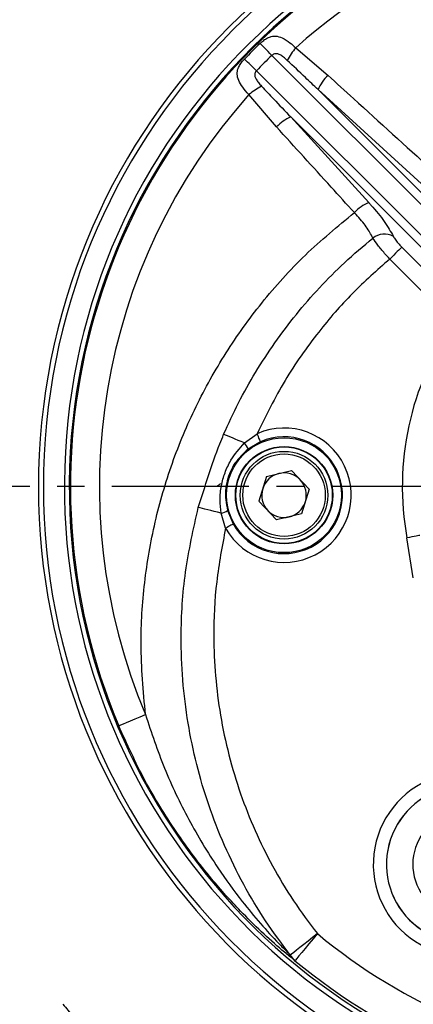
# Model space of a CAD drawing. Extents: x -18 to 700, y -10 to 490.
# Drawn here: x 489 to 534, y 93 to 205 of the extents above; entities that cross this region are included whole.
import ezdxf

# ---------------------------------------------------------------- set-up
doc = ezdxf.new("R2010")
doc.units = 0
doc.header["$LTSCALE"] = 12.5
doc.linetypes.add('CENTER', pattern=[2, 1.25, -0.25, 0.25, -0.25])
doc.layers.get('Defpoints').update_dxf_attribs({"linetype": 'CONTINUOUS'})
for name, color, linetype in [('CEN', 2, 'CENTER'), ('DIM', 3, 'CONTINUOUS'), ('MAIN', 7, 'CONTINUOUS')]:
    doc.layers.add(name, color=color, linetype=linetype)
doc.styles.get("Standard").update_dxf_attribs({"font": 'simplex.shx'})
doc.dimstyles.new('C', dxfattribs={"dimscale": 2.5, "dimtxt": 2.3, "dimasz": 2, "dimexe": 1, "dimexo": 1, "dimgap": 1, "dimtad": 1, "dimtoh": 1, "dimdec": 4, "dimdsep": 46, "dimtxsty": 'Standard', "dimcen": 0, "dimclrd": 256, "dimclre": 256, "dimclrt": 256, "dimadec": 0, "dimazin": 0, "dimtfac": 0.6, "dimtdec": 4, "dimtofl": 0, "dimtmove": 0, "dimatfit": 3, "dimfxl": 0, "dimtolj": 1, "dimarcsym": 0})
doc.dimstyles.new('L', dxfattribs={"dimscale": 2.5, "dimtxt": 2.3, "dimasz": 2, "dimexe": 1, "dimexo": 1, "dimgap": 1, "dimtad": 1, "dimdec": 4, "dimdsep": 46, "dimtxsty": 'Standard', "dimcen": 0, "dimclrd": 256, "dimclre": 256, "dimclrt": 256, "dimadec": 0, "dimazin": 0, "dimtfac": 0.6, "dimtdec": 4, "dimtmove": 0, "dimatfit": 3, "dimfxl": 0, "dimtolj": 1, "dimarcsym": 0})

# ---------------------------------------------------------------- blocks, each defined once
blk = doc.blocks.new('*D13')
at = {"layer": 'Defpoints', "color": 0}
for p in [(565.61, 270.51), (565.61, 240.17), (460.61, 161.17)]:
    blk.add_point(p, dxfattribs=at)
at = {"layer": 'DIM', "lineweight": -2}
for p, q in [((460.61, 163.67), (460.61, 273.01)), ((565.61, 242.67), (565.61, 273.01)), ((465.61, 270.51), (560.61, 270.51))]:
    blk.add_line(p, q, dxfattribs=at)
at = {"layer": 'DIM'}
for points in [[(465.61, 271.34), (465.61, 269.67), (460.61, 270.51)], [(560.61, 271.34), (560.61, 269.67), (565.61, 270.51)]]:
    blk.add_solid(points, dxfattribs=at)
at = {"layer": 'DIM', "insert": (513.11, 278.76), "char_height": 5.75, "attachment_point": 2}
blk.add_mtext('\\A1;105', dxfattribs=at)
blk = doc.blocks.new('*D16')
at = {"layer": 'Defpoints', "color": 0}
for p in [(572.8, 109.83), (565.43, 94.51)]:
    blk.add_point(p, dxfattribs=at)
at = {"layer": 'DIM', "lineweight": -2}
for p, q in [((533.83, 28.86), (563.26, 90.01)), ((483.46, 28.86), (533.83, 28.86))]:
    blk.add_line(p, q, dxfattribs=at)
at = {"layer": 'DIM'}
blk.add_solid([(562.51, 90.37), (564.01, 89.65), (565.43, 94.51)], dxfattribs=at)
at = {"layer": 'DIM', "insert": (483.46, 49.48), "char_height": 5.75, "attachment_point": 1}
blk.add_mtext('\\A1;PS1/4{\\fPMingLiU|b0|i0|c136|p18;\\S塞頭^ PLUG;}', dxfattribs=at)
blk = doc.blocks.new('SW_CENTERMARKSYMBOL_0')
at = {"layer": 'CEN', "color": 0}
blk.add_arc((65.41, -65.41), 92.5, 219.6481, 221.9029, dxfattribs=at)
blk = doc.blocks.new('*D18')
at = {"layer": 'Defpoints', "color": 0}
for p in [(620.09, 226.93), (511.13, 77.42)]:
    blk.add_point(p, dxfattribs=at)
at = {"layer": 'DIM', "lineweight": -2}
for p, q in [((638.35, 251.98), (623.04, 230.97)), ((677, 251.98), (638.35, 251.98))]:
    blk.add_line(p, q, dxfattribs=at)
blk.add_arc((565.61, 152.17), 92.5, 51.9005, 55.4639, dxfattribs=at)
at = {"layer": 'DIM'}
blk.add_solid([(622.36, 231.46), (623.71, 230.48), (620.09, 226.93)], dxfattribs=at)
at = {"layer": 'DIM', "insert": (658.93, 262.15), "char_height": 5.75, "attachment_point": 5}
blk.add_mtext('\\A1;PCD∅185\\P4x%%C11', dxfattribs=at)

msp = doc.modelspace()

# ---------------------------------------------------------------- linework, layer by layer
at = {"layer": 'CEN'}
msp.add_line((565.612, 152.17335), (455.79263, 152.17335), dxfattribs=at)
at = {"layer": 'MAIN'}
for p, q in [((520.94455, 202.18071), (524.62566, 199.03379)), ((543.96639, 175.56223), (518.21911, 201.3095)), ((516.47584, 199.56624), (542.22312, 173.81896)), ((518.75155, 193.15969), (515.60464, 196.8408)), ((523.48828, 197.40635), (544.15291, 176.74173)), ((535.30159, 186.65124), (523.48828, 197.40635)), ((541.04362, 173.63244), (520.37899, 194.29707)), ((520.37899, 194.29707), (529.26508, 184.53623)), ((533.02862, 179.45852), (539.97591, 172.51123)), ((538.95831, 170.79679), (531.66259, 178.0925)), ((515.09724, 157.12521), (516.53651, 158.1873)), ((516.93753, 157.27273), (515.50545, 156.42505)), ((517.60229, 153.31268), (520.45986, 153.98348)), ((522.46957, 151.84414), (520.45986, 153.98348)), ((517.60229, 153.31268), (516.75443, 150.50256)), ((522.46957, 151.84414), (521.62171, 149.03402)), ((516.75443, 150.50256), (518.76414, 148.36322)), ((513.17625, 149.43402), (513.81378, 147.8968)), ((512.94437, 147.40549), (512.42968, 149.1186)), ((521.62171, 149.03402), (518.76414, 148.36322)), ((534.35472, 141.75798), (533.62992, 146.31833))]:
    msp.add_line(p, q, dxfattribs=at)
at = {"layer": 'MAIN', "flags": 128}
for points in [[(518.21911, 201.3095), (517.99954, 201.53715), (517.7855, 201.75906), (517.58237, 201.96967), (517.39526, 202.16365), (517.22889, 202.33615), (517.08744, 202.4828), (516.97446, 202.59993), (516.89282, 202.68458)], [(516.47584, 199.56624), (516.2482, 199.78581), (516.02628, 199.99986), (515.81568, 200.20298), (515.6217, 200.39009), (515.4492, 200.55646), (515.30255, 200.69792), (515.18542, 200.81089), (515.10077, 200.89253)], [(533.02862, 179.45852), (532.95075, 179.38066), (532.83847, 179.26837), (532.69478, 179.12468), (532.52351, 178.95342), (532.32925, 178.75916), (532.11718, 178.54708), (531.89297, 178.32287), (531.66259, 178.0925)], [(515.09724, 157.12521), (514.733, 157.27751), (514.38132, 157.42456), (514.04589, 157.56481), (513.73026, 157.69679), (513.43774, 157.8191), (513.17141, 157.93046), (512.93408, 158.02969), (512.72826, 158.11575)], [(516.93753, 157.27273), (516.92637, 157.29819), (516.9012, 157.3556), (516.86293, 157.44287), (516.81294, 157.55689), (516.75302, 157.69354), (516.68532, 157.84793), (516.61228, 158.01451), (516.53651, 158.1873)], [(512.42968, 149.1186), (512.0216, 149.22157), (511.62885, 149.32067), (511.25613, 149.41472), (510.90793, 149.50258), (510.5884, 149.58321), (510.30139, 149.65563), (510.05033, 149.71898), (509.83825, 149.7725)], [(513.81378, 147.8968), (513.78957, 147.88311), (513.735, 147.85228), (513.65204, 147.8054), (513.54365, 147.74415), (513.41374, 147.67074), (513.26698, 147.5878), (513.10862, 147.49831), (512.94437, 147.40549)], [(535.10489, 146.58836), (535.07007, 146.58199), (534.98173, 146.56581), (534.84316, 146.54044), (534.65949, 146.50682), (534.43757, 146.46619), (534.18563, 146.42007), (533.91303, 146.37017), (533.62992, 146.31833)], [(500.7668, 124.87836), (500.83717, 124.90798), (501.0133, 124.98212), (501.29006, 125.09861), (501.65933, 125.25405), (502.11032, 125.44388), (502.62983, 125.66256), (503.20267, 125.90368), (503.81206, 126.16019)], [(523.40887, 101.19031), (522.87053, 100.76405), (522.34817, 100.35044), (521.85729, 99.96177), (521.4125, 99.60957), (521.02696, 99.30431), (520.71216, 99.05504), (520.47741, 98.86917), (520.3297, 98.75221)], [(523.40887, 101.19031), (522.91945, 100.59908), (522.44823, 100.02982), (522.0127, 99.50368), (521.62906, 99.04023), (521.31156, 98.65668), (521.072, 98.36729), (520.91929, 98.18281), (520.8591, 98.1101)]]:
    msp.add_lwpolyline(points, dxfattribs=at)
at = {"layer": 'MAIN'}
for radius in [6.54966, 5.55104, 5.5, 5, 4.7]:
    msp.add_circle((519.612, 151.17335), radius, dxfattribs=at)
for centre, radius, start, end in [((565.612, 152.17335), 74, 275.6141364, 264.3858636), ((565.612, 152.17335), 73.44469, 275.6141364, 264.3858636), ((565.612, 152.17335), 71.04166, 276.3930514, 263.6069486), ((565.612, 152.17335), 70.48654, 276.3930514, 263.6069486), ((565.612, 152.17335), 70.35564, 337.1717091, 202.8274609), ((565.612, 152.17335), 67.0516, 48.2282098, 131.7717902), ((565.612, 152.17335), 70.17794, 133.9653814, 136.0346186), ((526.7209, 197.31833), 7.55043, 139.9102214, 153.1201939), ((565.612, 152.17335), 68.26747, 133.9653814, 136.0346186), ((528.18046, 195.33826), 5.12772, 133.8879858, 156.2143515), ((520.46717, 191.06425), 7.55068, 116.8801199, 130.0896697), ((565.612, 152.17335), 67.0516, 138.2282098, 202.8274609), ((522.44722, 189.60471), 5.12794, 113.7862088, 136.1116302), ((531.3593, 179.80972), 5.16968, 113.8971476, 136.1563357), ((531.05755, 178.75373), 2.17726, 61.7797708, 127.2050861), ((565.612, 152.17335), 32.51361, 145.1339488, 190.3743561), ((519.612, 151.17335), 7.6586, 209.4706474, 113.6765624), ((519.612, 151.17335), 6.65997, 209.4706474, 113.6765624), ((513.62794, 155.79948), 1.97899, 18.4278268, 42.0596832), ((519.612, 151.17335), 2.542, 103.2105526, 163.2105526), ((519.612, 151.17335), 2.542, 43.2105526, 103.2105526), ((519.612, 151.17335), 2.542, 343.2105526, 43.2105526), ((519.612, 151.17335), 2.542, 163.2105526, 223.2105526), ((519.612, 151.17335), 2.542, 283.2105526, 343.2105526), ((512.04914, 151.06057), 1.9789, 281.087008, 304.7198777), ((519.612, 151.17335), 2.542, 223.2105526, 283.2105526), ((540.23508, 109.09189), 10.44853, 105.7081396, 297.1743675), ((540.23508, 109.09189), 8.94945, 105.7081396, 297.1743675), ((540.23508, 109.09189), 8.94396, 105.4187833, 297.4982495), ((540.23508, 109.09189), 5.94579, 45.0347891, 342.4514283), ((565.612, 152.17335), 66.1844, 230.3824614, 263.6422694), ((522.5016, 100.00358), 2.50661, 209.9488883, 229.060061), ((565.612, 152.17335), 70.18303, 230.3824614, 264.0303302)]:
    msp.add_arc(centre, radius, start, end, dxfattribs=at)
for points, knots in [([(516.89282, 202.68458), (517.0258, 202.80473), (517.30039, 203.05282), (517.73208, 203.32614), (518.18058, 203.49867), (518.73781, 203.5453), (519.43944, 203.33741), (520.21597, 202.83668), (520.72492, 202.37845), (520.94455, 202.18071)], [0, 0, 0, 0, 0.096390633, 0.19902785, 0.306000457, 0.42868934, 0.620711836, 0.836320932, 1, 1, 1, 1]), ([(519.98624, 200.73203), (519.87732, 200.83016), (519.63812, 201.04567), (519.27786, 201.31395), (518.94129, 201.48274), (518.69118, 201.51966), (518.49509, 201.48611), (518.34198, 201.41135), (518.25164, 201.33647), (518.21911, 201.3095)], [0, 0, 0, 0, 0.207870866, 0.45652458, 0.643687534, 0.758608739, 0.834280767, 0.940317552, 1, 1, 1, 1]), ([(515.60464, 196.8408), (515.35586, 197.12014), (514.87301, 197.66232), (514.40899, 198.44566), (514.2238, 199.1541), (514.31717, 199.75539), (514.55065, 200.20394), (514.80239, 200.56348), (514.98213, 200.7617), (515.10077, 200.89253)], [0, 0, 0, 0, 0.2073967114, 0.4025347001, 0.5794337161, 0.744068685, 0.8561422237, 0.9050490711, 1, 1, 1, 1]), ([(523.48828, 197.40635), (523.00957, 197.86872), (521.8516, 198.98713), (520.6759, 200.08691), (519.98624, 200.73203)], [0, 0, 0, 0, 0.413413131, 1, 1, 1, 1]), ([(516.47584, 199.56624), (516.43993, 199.52187), (516.35793, 199.42055), (516.30114, 199.28364), (516.26729, 199.10769), (516.28932, 198.8825), (516.44223, 198.55843), (516.70371, 198.18898), (516.93025, 197.93635), (517.05332, 197.79911)], [0, 0, 0, 0, 0.08048969, 0.183786241, 0.211480473, 0.348975695, 0.518884128, 0.738648335, 1, 1, 1, 1]), ([(524.62566, 199.03379), (525.59747, 198.15036), (529.53811, 194.56807), (533.4798, 190.98609), (536.44943, 188.28746)], [0, 0, 0, 0, 0.246611586, 1, 1, 1, 1]), ([(517.05332, 197.79911), (517.50744, 197.31255), (518.6059, 196.13562), (519.72345, 194.97681), (520.37899, 194.29707)], [0, 0, 0, 0, 0.413415513, 1, 1, 1, 1]), ([(527.63075, 183.39073), (526.74739, 184.36278), (523.78778, 187.61952), (520.82795, 190.87552), (518.75155, 193.15969)], [0, 0, 0, 0, 0.298473007, 1, 1, 1, 1]), ([(529.26508, 184.53623), (529.35278, 184.43903), (530.01218, 183.7082), (531.14958, 182.30562), (531.77461, 181.21663), (532.08709, 180.67219)], [0, 0, 0, 0, 0.07124499, 0.535670005, 1, 1, 1, 1]), ([(503.81206, 126.16019), (503.56905, 128.8415), (503.11518, 133.84939), (503.60407, 141.21846), (504.78988, 148.13269), (506.75044, 154.87166), (509.46927, 161.33672), (512.88649, 167.4604), (517.05123, 173.26326), (521.91898, 178.68274), (525.72683, 181.8214), (527.63075, 183.39073)], [0, 0, 0, 0, 0.124350813, 0.232249597, 0.340494314, 0.448395182, 0.556173531, 0.664296336, 0.772075654, 0.886037764, 1, 1, 1, 1]), ([(529.74103, 180.48786), (529.52033, 180.90638), (529.07907, 181.74316), (528.20874, 182.78524), (527.69871, 183.31954), (527.63075, 183.39073)], [0, 0, 0, 0, 0.464460581, 0.928643755, 1, 1, 1, 1]), ([(512.72826, 158.11575), (513.27807, 159.32045), (514.37768, 161.72984), (516.34328, 165.21451), (518.53899, 168.5861), (520.9739, 171.81054), (523.62491, 174.8541), (526.52335, 177.78064), (528.64732, 179.56767), (529.74103, 180.48786)], [0, 0, 0, 0, 0.139953368, 0.27990651, 0.422496513, 0.56508603, 0.706688783, 0.848965078, 1, 1, 1, 1]), ([(531.66259, 178.0925), (531.46814, 178.30951), (530.98245, 178.85154), (530.27436, 179.71601), (529.91853, 180.23097), (529.74103, 180.48786)], [0, 0, 0, 0, 0.250709074, 0.62621097, 1, 1, 1, 1]), ([(532.08709, 180.67219), (532.16561, 180.53558), (532.32271, 180.26228), (532.67441, 179.82562), (532.92729, 179.56354), (533.02862, 179.45852)], [0, 0, 0, 0, 0.374597548, 0.749409602, 1, 1, 1, 1]), ([(531.66259, 178.0925), (530.21751, 176.81629), (527.3112, 174.24961), (523.30234, 169.60676), (519.55423, 164.30044), (517.54739, 160.23509), (516.53651, 158.1873)], [0, 0, 0, 0, 0.229252461, 0.461066782, 0.728529366, 1, 1, 1, 1]), ([(509.83825, 149.7725), (510.22376, 150.9846), (510.99544, 153.41085), (511.9402, 156.20628), (512.57788, 157.75137), (512.72826, 158.11575)], [0, 0, 0, 0, 0.432747181, 0.86622416, 1, 1, 1, 1]), ([(512.42968, 149.1186), (512.37591, 149.63186), (512.26681, 150.67327), (512.42561, 152.23736), (512.84466, 153.75688), (513.64157, 155.47126), (514.54486, 156.49759), (515.09724, 157.12521)], [0, 0, 0, 0, 0.176718395, 0.358564922, 0.534061742, 0.715068823, 1, 1, 1, 1]), ([(515.50545, 156.42505), (514.96566, 155.91794), (513.89518, 154.91227), (513.02967, 152.8348), (512.8463, 150.94005), (513.08957, 149.82966), (513.17625, 149.43402)], [0, 0, 0, 0, 0.2831923312, 0.5616086629, 0.8437993493, 1, 1, 1, 1]), ([(512.02723, 152.1772), (512.08337, 152.23424), (512.1923, 152.34493), (512.30136, 152.45546), (512.35421, 152.50903)], [0, 0, 0, 0, 0.5153714969, 1, 1, 1, 1]), ([(520.3297, 98.75221), (519.3654, 100.03995), (517.43682, 102.61542), (514.94098, 106.80756), (512.76518, 111.2222), (510.97767, 115.80502), (509.5952, 120.47145), (508.60249, 125.23026), (508.00439, 130.10209), (507.79594, 135.86016), (508.19601, 142.48535), (509.2879, 147.33042), (509.83825, 149.7725)], [0, 0, 0, 0, 0.08936723, 0.178733569, 0.270705386, 0.362677244, 0.451806523, 0.54093603, 0.632606592, 0.724277659, 0.861026383, 1, 1, 1, 1]), ([(512.94437, 147.40549), (512.55952, 145.38058), (511.78497, 141.30526), (511.52409, 135.64734), (511.74349, 130.56198), (512.31431, 126.04774), (513.26461, 121.55557), (514.5884, 117.15859), (516.25757, 112.92535), (518.27138, 108.84515), (520.62244, 104.89405), (522.48006, 102.42489), (523.40887, 101.19031)], [0, 0, 0, 0, 0.126157704, 0.25390417, 0.34586137, 0.437817931, 0.532338979, 0.626859536, 0.7188304, 0.810801118, 0.905400207, 1, 1, 1, 1]), ([(503.81206, 126.16019), (504.49464, 124.11444), (505.86166, 120.0174), (508.66714, 114.17153), (511.69318, 109.10957), (514.52745, 105.20784), (516.88554, 102.35231), (518.63166, 100.4467), (519.79213, 99.27163), (520.21222, 98.86573), (520.3297, 98.75221)], [0, 0, 0, 0, 0.197539128, 0.39561427, 0.593097216, 0.738603802, 0.840032225, 0.936798002, 0.98232492, 1, 1, 1, 1]), ([(520.8591, 98.1101), (520.72881, 98.21245), (520.28829, 98.55851), (519.00473, 99.61964), (517.01506, 101.39497), (514.29424, 104.08178), (510.93907, 107.81894), (507.22229, 112.78154), (503.61885, 118.62574), (501.71654, 122.79622), (500.7668, 124.87836)], [0, 0, 0, 0, 0.020580352, 0.069581727, 0.167634381, 0.267997458, 0.411099748, 0.607109197, 0.803847193, 1, 1, 1, 1])]:
    msp.add_open_spline(points, degree=3, knots=knots, dxfattribs=at)

# ---------------------------------------------------------------- block references
at = {"layer": 'CEN'}
msp.add_blockref('SW_CENTERMARKSYMBOL_0', (500.20462, 217.58073), dxfattribs=at)

# ---------------------------------------------------------------- dimensions: what is measured, and where the dimension line sits
at = {"layer": 'DIM'}
dim = msp.add_linear_dim(base=(565.612, 270.50581), p1=(460.60818, 161.17335), p2=(565.612, 240.17335), dimstyle='L', override={"dimdec": 0}, dxfattribs=at)
dim.commit()
dim.dimension.update_dxf_attribs({"geometry": '*D13', "text_midpoint": (513.11009, 275.88081)})
for p1, p2, text, picture, middle in [((511.13132, 77.41971), (620.09267, 226.92699), 'PCD<>\\P4x%%C11', '*D18', (658.92594, 251.98429)), ((572.79769, 109.8327), (565.42631, 94.514), 'PS1/4{\\fPMingLiU|b0|i0|c136|p18;\\S塞頭^ PLUG;}', '*D16', (507.39856, 28.85727))]:
    dim = msp.add_diameter_dim_2p(p1=p1, p2=p2, text=text, dimstyle='C', dxfattribs=at)
    dim.commit()
    dim.dimension.update_dxf_attribs({"geometry": picture, "text_midpoint": middle, "dimtype": 163})

doc.saveas('drawing.dxf')
